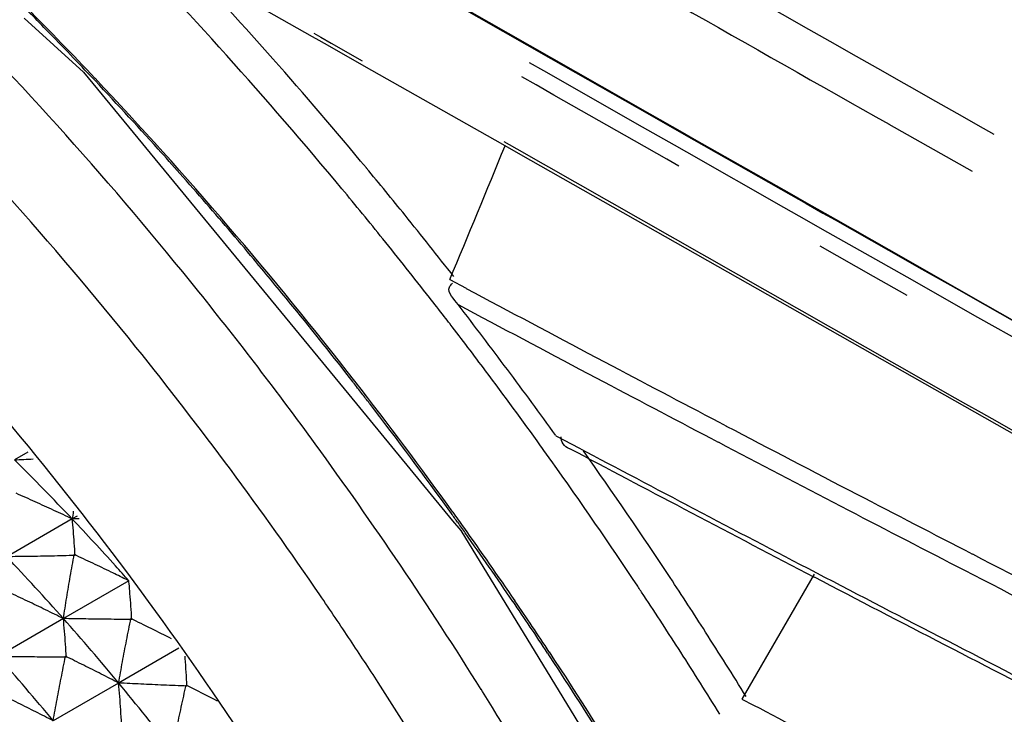
# Model space of a CAD drawing. Units: millimetres. Extents: x 0 to 841, y 0 to 594.
# Drawn here: x 553 to 563, y 455 to 462 of the extents above; entities that cross this region are included whole.
import ezdxf

# ---------------------------------------------------------------- set-up
doc = ezdxf.new("R2010")
doc.units = ezdxf.units.MM
doc.header["$LTSCALE"] = 46.255
doc.layers.get('0').update_dxf_attribs({"true_color": 0xffffff})
doc.layers.add('02___PRT_ALL_AXES', color=7, linetype='Continuous', true_color=0xffffff)
doc.layers.add('09___PRT_ALL_ROUNDS', color=7, linetype='Continuous', true_color=0xffffff)

msp = doc.modelspace()

# ---------------------------------------------------------------- linework, layer by layer
at = {"color": 7, "linetype": 'Continuous', "true_color": 0xffffff}
for p, q in [((553.32, 457.27), (553.181, 457.19)), ((553.831, 456.607), (553.781, 456.578)), ((553.781, 456.578), (553.102, 456.186)), ((553.853, 456.579), (553.781, 456.578)), ((554.368, 455.937), (553.689, 455.545)), ((554.368, 455.937), (554.336, 455.953)), ((553.689, 455.545), (553.01, 455.153)), ((554.887, 455.238), (554.262, 454.877)), ((554.262, 454.877), (553.583, 454.486))]:
    msp.add_line(p, q, dxfattribs=at)
for centre, radius, start, end in [((550.814, 509.443), 52.306, 272.5938, 272.8062), ((535.462, 439.228), 25.231, 43.4428, 45.3897), ((580.436, 452.969), 26.898, 172.1178, 172.2899), ((534.753, 438.555), 26.208, 42.0005, 43.445), ((534.016, 438.11), 26.287, 41.5493, 43.4436), ((534.414, 438.248), 26.666, 41.5549, 42.0026), ((545.893, 455.104), 8.516, 5.4148, 5.6148), ((533.304, 437.478), 27.24, 39.7001, 41.55), ((544.217, 434.556), 23.324, 62.9848, 64.1426), ((532.625, 437.086), 27.24, 39.7001, 41.55), ((532.663, 436.945), 28.073, 37.8877, 39.7008), ((544.905, 434.925), 22.325, 62.2819, 63.2233)]:
    msp.add_arc(centre, radius, start, end, dxfattribs=at)
for points, start_tangent, end_tangent in [([(553.781, 456.578), (553.591, 456.667), (553.398, 456.755), (553.199, 456.844)], (-0.903698, 0.42817), (-0.914246, 0.405159)), ([(553.81, 456.199), (553.802, 456.329), (553.793, 456.454), (553.781, 456.578)], (-0.054432, 0.998517), (-0.101475, 0.994838)), ([(553.81, 456.199), (553.568, 456.193), (553.334, 456.189), (553.102, 456.186)], (-0.999678, -0.025383), (-0.99993, -0.011819)), ([(553.689, 455.545), (553.724, 455.763), (553.761, 455.983), (553.801, 456.209)], (0.155031, 0.98791), (0.177454, 0.984129)), ([(554.336, 455.953), (554.183, 456.028), (553.995, 456.118), (553.801, 456.209)], (-0.896393, 0.443259), (-0.906984, 0.421165)), ([(554.398, 455.535), (554.39, 455.673), (554.38, 455.805), (554.371, 455.907)], (-0.053505, 0.998568), (-0.094367, 0.995538)), ([(553.689, 455.545), (553.504, 455.636), (553.317, 455.726), (553.123, 455.817)], (-0.895689, 0.444681), (-0.906984, 0.421165)), ([(553.72, 455.144), (553.711, 455.281), (553.701, 455.414), (553.689, 455.545)], (-0.053505, 0.998568), (-0.097841, 0.995202)), ([(554.398, 455.535), (554.156, 455.538), (553.921, 455.541), (553.689, 455.545)], (-0.999979, 0.006454), (-0.999784, 0.020787)), ([(554.262, 454.877), (554.302, 455.097), (554.344, 455.318), (554.39, 455.546)], (0.176579, 0.984286), (0.198288, 0.980144)), ([(554.971, 454.846), (554.963, 454.99), (554.953, 455.131), (554.951, 455.155)], (-0.050391, 0.99873), (-0.080452, 0.996758)), ([(553.72, 455.144), (553.477, 455.146), (553.243, 455.149), (553.01, 455.153)], (-0.999979, 0.006454), (-0.999784, 0.020787)), ([(553.583, 454.486), (553.623, 454.705), (553.666, 454.926), (553.711, 455.154)], (0.176579, 0.984286), (0.198288, 0.980144)), ([(554.262, 454.877), (554.082, 454.97), (553.9, 455.061), (553.711, 455.154)], (-0.887718, 0.460388), (-0.899783, 0.436337)), ([(554.292, 454.454), (554.284, 454.599), (554.274, 454.739), (554.262, 454.877)], (-0.050391, 0.99873), (-0.092337, 0.995728)), ([(554.971, 454.846), (554.729, 454.855), (554.494, 454.866), (554.262, 454.877)], (-0.999298, 0.037465), (-0.99862, 0.052522)), ([(554.818, 454.185), (554.864, 454.406), (554.912, 454.628), (554.962, 454.856)], (0.198794, 0.980041), (0.219794, 0.975546)), ([(553.583, 454.486), (553.403, 454.578), (553.221, 454.669), (553.032, 454.762)], (-0.887718, 0.460388), (-0.899783, 0.436337)), ([(556.028, 436.435), (555.799, 438.784), (555.091, 441.888), (553.941, 445.035), (552.394, 448.106), (550.509, 450.981), (548.358, 453.55), (547.205, 454.692)], (-0.03448, 0.999405), (-0.733277, 0.67993)), ([(556.211, 436.135), (555.975, 439.037), (555.277, 442.099), (554.142, 445.204), (552.616, 448.234), (550.756, 451.071), (548.633, 453.606), (547.611, 454.625)], (-0.000032, 1), (-0.728738, 0.684793))]:
    msp.add_spline(points, degree=3, dxfattribs=dict(at, start_tangent=start_tangent, end_tangent=end_tangent))
at = {"layer": '02___PRT_ALL_AXES', "color": 7, "linetype": 'Continuous', "true_color": 0xffffff}
for p, q in [((554.771, 462.43), (556.269, 461.581)), ((557.28, 462.197), (558.753, 461.359)), ((557.749, 461.918), (558.746, 461.351)), ((556.287, 461.615), (556.358, 461.574)), ((556.269, 461.581), (556.34, 461.54)), ((556.34, 461.54), (556.45, 461.478)), ((556.358, 461.574), (556.468, 461.512)), ((556.468, 461.512), (556.787, 461.329)), ((556.45, 461.478), (556.806, 461.277)), ((558.746, 461.351), (559.767, 460.77)), ((558.753, 461.359), (559.773, 460.779)), ((556.806, 461.277), (558.243, 460.462)), ((559.773, 460.779), (560.107, 460.589)), ((559.767, 460.77), (560.101, 460.581)), ((563.119, 460.179), (562.253, 460.669)), ((560.101, 460.581), (560.228, 460.508)), ((560.107, 460.589), (560.233, 460.517)), ((558.259, 460.491), (558.447, 460.383)), ((560.228, 460.508), (561.235, 459.937)), ((560.233, 460.517), (561.24, 459.945)), ((558.243, 460.462), (558.43, 460.356)), ((558.43, 460.356), (563.689, 457.376)), ((561.235, 459.937), (561.393, 459.848)), ((561.24, 459.945), (561.398, 459.855)), ((561.398, 459.855), (561.697, 459.685)), ((561.393, 459.848), (561.567, 459.749)), ((561.567, 459.749), (561.693, 459.678)), ((561.693, 459.678), (562.246, 459.365)), ((561.697, 459.685), (562.25, 459.371)), ((562.246, 459.365), (562.594, 459.167)), ((562.25, 459.371), (562.596, 459.174)), ((562.594, 459.167), (562.975, 458.952)), ((562.596, 459.174), (562.978, 458.957)), ((557.696, 459.061), (557.868, 458.969)), ((562.975, 458.952), (563.248, 458.797)), ((562.978, 458.957), (563.251, 458.801)), ((563.248, 458.797), (564.192, 458.264)), ((563.251, 458.801), (564.194, 458.265)), ((559.214, 458.253), (559.38, 458.166)), ((559.127, 458.087), (559.293, 458)), ((558.796, 457.441), (558.961, 457.354)), ((561.754, 456.71), (561.832, 456.669)), ((561.477, 456.006), (560.727, 454.711)), ((561.398, 456.017), (561.476, 455.976)), ((561.41, 456.067), (561.5, 456.02)), ((558.036, 454.789), (558.022, 454.812)), ((560.727, 454.711), (560.846, 454.649))]:
    msp.add_line(p, q, dxfattribs=at)
for centre, radius, start, end in [((1736.882, 2534.491), 2382.93, 240.350756, 240.496365), ((1715.837, 2498.075), 2341.32, 240.358849, 240.481353), ((520.483, 429.988), 46.943, 39.7446, 44.2087), ((521.244, 430.713), 46.227, 41.5066, 43.1685), ((520.574, 430.121), 47.121, 39.6945, 41.5062), ((437.09, 509.82), 130.852, 337.17539, 337.83232), ((1752.263, 2557.121), 2412.779, 240.344179, 240.487664), ((520.076, 429.706), 47.769, 38.9357, 39.6969), ((520.066, 429.633), 47.49, 38.9423, 39.7518), ((519.745, 429.438), 48.195, 37.9731, 38.9354), ((519.955, 429.543), 47.633, 38.0094, 38.9425), ((750.075, 818.929), 408.063, 241.89928, 242.11328), ((519.851, 429.461), 47.765, 37.7089, 38.0099), ((519.097, 428.943), 48.868, 36.6693, 37.6623), ((750.054, 818.86), 408.179, 241.89769, 242.11149), ((519.822, 429.439), 47.802, 37.5909, 37.7089), ((519.765, 429.395), 47.874, 36.8616, 37.5907), ((518.947, 428.832), 49.056, 35.6767, 36.6694), ((751.343, 821.326), 410.774, 242.13953, 242.32632), ((519.643, 429.304), 48.026, 35.7122, 36.8614), ((751.318, 821.249), 410.881, 242.13773, 242.32466), ((752.467, 823.47), 413.195, 242.32635, 242.53802), ((521.093, 431.697), 43.566, 32.0432, 36.0825), ((519.559, 429.243), 48.129, 35.4866, 35.7126), ((751.014, 819.716), 410.16, 242.07643, 242.26368), ((751.1, 820.013), 410.413, 242.0852, 242.27341), ((752.404, 823.32), 413.219, 242.32467, 242.52397), ((519.204, 429.012), 48.884, 33.4675, 35.3357), ((519.442, 429.16), 48.273, 33.6082, 35.4858), ((753.598, 825.646), 415.647, 242.538, 242.72415), ((752.159, 822.029), 412.691, 242.27342, 242.47036), ((752.102, 821.785), 412.498, 242.26369, 242.46333), ((753.566, 825.555), 415.739, 242.53614, 242.72269), ((754.799, 827.977), 418.269, 242.7242, 242.95709), ((753.935, 825.306), 416.467, 242.47587, 242.89563), ((753.955, 825.481), 416.582, 242.48463, 242.9048), ((754.764, 827.878), 418.353, 242.72274, 242.95524), ((519.339, 429.091), 48.397, 33.4728, 33.609), ((519.359, 429.116), 48.697, 32.6746, 33.4668), ((521.422, 431.886), 42.324, 33.6205, 34.3869), ((519.295, 429.062), 48.45, 32.6439, 33.4727), ((519.468, 429.186), 48.567, 31.7426, 32.6747), ((519.223, 429.016), 48.536, 31.7455, 32.6439), ((520.808, 431.516), 43.904, 27.9627, 32.0118), ((752.667, 821.109), 413.628, 242.37048, 242.53252)]:
    msp.add_arc(centre, radius, start, end, dxfattribs=at)
for points, start_tangent, end_tangent in [([(541.47, 465.791), (544.198, 464.801), (547.131, 463.113), (550.015, 460.823), (552.749, 458.013), (555.232, 454.786), (557.384, 451.25), (559.135, 447.513), (560.416, 443.724), (561.177, 440.052), (561.354, 438.383), (561.412, 436.79)], (0.968853, -0.247635), (-0.000092, -1)), ([(556.302, 457.356), (555.095, 458.931), (552.245, 462.11), (549.221, 464.787), (548.19, 465.557)], (-0.58921, 0.80798), (-0.814401, 0.580303)), ([(556.35, 455.79), (554.442, 458.36), (551.665, 461.455), (548.719, 464.062), (547.711, 464.814)], (-0.564785, 0.825238), (-0.814565, 0.580072)), ([(557.783, 458.802), (557.693, 458.981), (557.726, 459.022)], (-0.611012, 0.791621), (0.791692, 0.61092)), ([(558.937, 457.304), (558.872, 457.357), (558.853, 457.431)], (-0.89819, 0.439607), (0.184333, 0.982864)), ([(563.106, 438.165), (562.959, 439.411), (562.169, 443.276), (560.876, 447.224), (559.122, 451.13), (556.954, 454.882), (556.666, 455.321)], (-0.095677, 0.995412), (-0.553696, 0.832719))]:
    msp.add_spline(points, degree=3, dxfattribs=dict(at, start_tangent=start_tangent, end_tangent=end_tangent))
at = {"layer": '09___PRT_ALL_ROUNDS', "color": 7, "linetype": 'Continuous', "true_color": 0xffffff}
for p, q in [((553.283, 461.769), (553.898, 461.211)), ((558.673, 461.222), (558.523, 461.308)), ((553.898, 461.211), (555.572, 459.177)), ((559.694, 460.641), (558.673, 461.222)), ((558.592, 461.078), (558.443, 461.163)), ((558.777, 460.973), (558.592, 461.078)), ((559.613, 460.498), (558.777, 460.973)), ((560.028, 460.452), (559.694, 460.641)), ((559.947, 460.308), (559.613, 460.498)), ((560.156, 460.379), (560.028, 460.452)), ((561.162, 459.808), (560.156, 460.379)), ((560.074, 460.236), (559.947, 460.308)), ((561.32, 459.718), (561.162, 459.808)), ((561.619, 459.549), (561.32, 459.718)), ((562.172, 459.235), (561.619, 459.549)), ((562.091, 459.092), (561.538, 459.405)), ((555.572, 459.177), (556.648, 457.869)), ((562.521, 459.038), (562.172, 459.235)), ((562.44, 458.894), (562.091, 459.092)), ((562.902, 458.822), (562.521, 459.038)), ((563.175, 458.667), (562.902, 458.822)), ((564.118, 458.134), (563.175, 458.667)), ((556.648, 457.869), (557.725, 456.56)), ((557.725, 456.56), (557.81, 456.458)), ((557.81, 456.458), (558.619, 455.134)), ((558.619, 455.134), (559.493, 453.706))]:
    msp.add_line(p, q, dxfattribs=at)
for centre, radius, start, end in [((524.392, 433.198), 40.712, 44.3838, 44.7556), ((524.271, 433.01), 40.945, 43.4053, 44.8239), ((523.964, 432.781), 41.309, 43.409, 44.3824), ((523.345, 432.196), 42.161, 42.0076, 43.4084), ((522.387, 431.281), 43.502, 37.9043, 43.3553), ((522.934, 431.824), 42.715, 41.5556, 42.0096), ((522.706, 431.622), 43.02, 41.0072, 41.5555), ((522.327, 431.294), 43.521, 39.9373, 41.0062), ((521.887, 430.924), 44.095, 39.1783, 39.9379), ((521.585, 430.678), 44.486, 37.883, 39.1788), ((521.442, 430.565), 44.667, 37.6956, 37.8841), ((521.513, 430.591), 44.616, 35.7327, 37.9134), ((521.416, 430.545), 44.7, 37.536, 37.6956), ((521.271, 430.435), 44.883, 35.7137, 37.5349), ((521.132, 430.334), 45.054, 35.572, 35.7147), ((521.337, 430.463), 44.834, 35.4898, 35.7343), ((521.111, 430.319), 45.081, 35.4008, 35.572), ((521.24, 430.394), 44.953, 34.305, 35.4894), ((521.027, 430.259), 45.183, 34.3049, 35.4005), ((521.021, 430.255), 45.191, 33.4854, 34.3055), ((521.223, 430.382), 44.973, 33.4914, 34.3057), ((521.269, 430.417), 44.895, 31.3484, 33.4869), ((521.462, 430.539), 44.688, 31.3445, 33.4929)]:
    msp.add_arc(centre, radius, start, end, dxfattribs=at)

doc.saveas('drawing.dxf')
